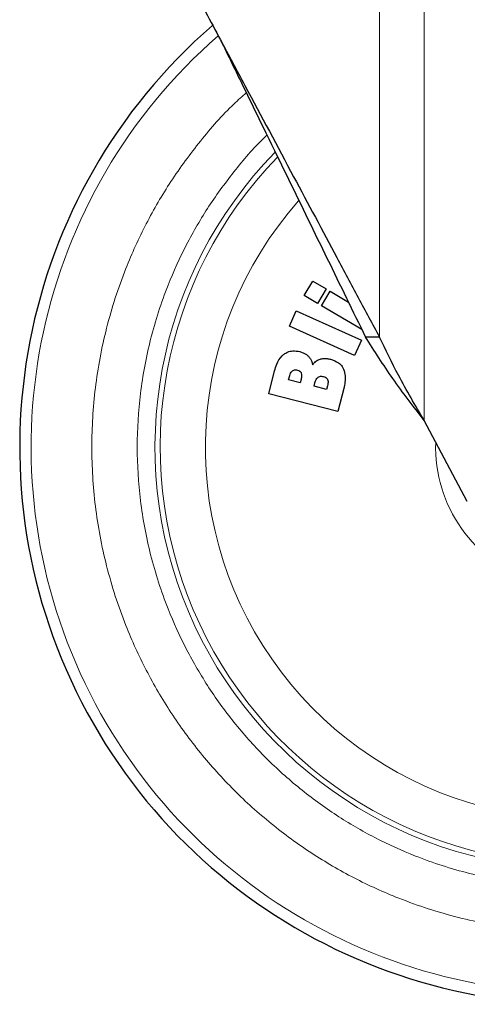
# Model space of a CAD drawing. Units: millimetres. Extents: x 0 to 210, y 0 to 297.
# Drawn here: x 161 to 164, y 190 to 195 of the extents above; entities that cross this region are included whole.
import ezdxf

# ---------------------------------------------------------------- set-up
doc = ezdxf.new("R2010")
doc.units = ezdxf.units.MM

msp = doc.modelspace()

# ---------------------------------------------------------------- linework, layer by layer
at = {"color": 8, "linetype": 'Continuous', "lineweight": 18}
for p, q in [((163.22669, 193.42993), (163.22669, 196.74593)), ((163.47659, 196.74593), (163.47659, 192.96225))]:
    msp.add_line(p, q, dxfattribs=at)
at = {"color": 7, "linetype": 'Continuous', "lineweight": 25}
for p, q in [((162.80533, 193.66227), (162.85339, 193.74368)), ((162.85339, 193.74368), (162.92845, 193.69938)), ((162.92845, 193.69938), (162.88039, 193.61797)), ((162.90204, 193.60519), (162.95009, 193.6866)), ((162.95009, 193.6866), (163.05312, 193.62579)), ((162.88039, 193.61797), (162.80533, 193.66227)), ((162.72202, 193.49054), (162.76093, 193.57669)), ((162.76093, 193.57669), (163.12548, 193.41208)), ((163.12824, 193.47167), (162.90204, 193.60519)), ((163.08658, 193.32592), (162.72202, 193.49054)), ((163.12548, 193.41208), (163.08658, 193.32592)), ((163.22669, 193.42993), (163.14859, 193.42993)), ((162.60662, 193.11167), (162.63949, 193.24117)), ((162.71817, 193.1902), (162.72267, 193.20794)), ((162.78331, 193.17366), (162.71817, 193.1902)), ((162.78782, 193.1914), (162.78331, 193.17366)), ((162.86038, 193.1541), (162.86502, 193.17237)), ((162.93082, 193.13622), (162.86038, 193.1541)), ((162.93607, 193.15688), (162.93082, 193.13622)), ((163.02693, 193.14171), (162.99433, 193.01327)), ((162.99433, 193.01327), (162.60662, 193.11167)), ((163.71902, 192.50854), (163.47659, 192.96225))]:
    msp.add_line(p, q, dxfattribs=at)
at = {"color": 8, "linetype": 'Continuous', "lineweight": 18}
for radius, start, end in [(3.06098, 131.13871, 64.55356), (2.08476, 138.56938, 83.21649), (2.36701, 135.75273, 270.1692), (2.33817, 135.97983, 270), (0.79465, 178.12215, 40.38067)]:
    msp.add_arc((164.33641, 192.81343), radius, start, end, dxfattribs=at)
at = {"color": 7, "linetype": 'Continuous', "lineweight": 25}
msp.add_arc((164.33641, 192.81343), 3.125, 130.87068, 0, dxfattribs=at)
for points, knots in [([(162.11637, 195.50784), (162.13909, 195.46533), (162.18452, 195.38031), (162.25788, 195.24301), (162.30853, 195.14822), (162.33641, 195.09604)], [0, 0, 0, 0, 0.3100997, 0.6201989, 1, 1, 1, 1]), ([(162.33641, 195.09604), (162.38206, 195.01063), (162.51906, 194.75423), (162.73769, 194.34508), (162.94926, 193.94913), (163.10905, 193.65007), (163.18743, 193.5034), (163.22669, 193.42993)], [0, 0, 0, 0, 0.1509994, 0.4532523, 0.7250489, 0.8622785, 1, 1, 1, 1]), ([(162.33641, 195.09604), (162.37885, 195.00898), (162.50624, 194.74767), (162.70651, 194.33683), (162.9364, 193.86523), (163.07764, 193.57548), (163.14859, 193.42993)], [0, 0, 0, 0, 0.1542814, 0.4630789, 0.7302711, 1, 1, 1, 1]), ([(163.47659, 192.96225), (163.41686, 193.04041), (163.29773, 193.1963), (163.19821, 193.3522), (163.14859, 193.42993)], [0, 0, 0, 0, 0.5013741, 1, 1, 1, 1]), ([(163.47659, 192.96225), (163.45225, 193.00447), (163.40359, 193.08893), (163.31593, 193.24476), (163.26112, 193.35847), (163.22669, 193.42993)], [0, 0, 0, 0, 0.2709571, 0.5419142, 1, 1, 1, 1]), ([(162.69217, 193.334), (162.69877, 193.33829), (162.71381, 193.34805), (162.74484, 193.35455), (162.7675, 193.35041), (162.78023, 193.34809)], [0, 0, 0, 0, 0.2548507, 0.5813399, 1, 1, 1, 1]), ([(162.78023, 193.34809), (162.78655, 193.34622), (162.79848, 193.3427), (162.81517, 193.33427), (162.8241, 193.32632), (162.82864, 193.32227)], [0, 0, 0, 0, 0.356136, 0.671968, 1, 1, 1, 1]), ([(162.63949, 193.24117), (162.64309, 193.25346), (162.65181, 193.28328), (162.6705, 193.31577), (162.68835, 193.33079), (162.69217, 193.334)], [0, 0, 0, 0, 0.3552427, 0.8618508, 1, 1, 1, 1]), ([(162.82864, 193.32227), (162.83274, 193.3174), (162.84058, 193.30808), (162.84832, 193.29152), (162.85133, 193.28016), (162.85286, 193.2744)], [0, 0, 0, 0, 0.3506451, 0.6708094, 1, 1, 1, 1]), ([(162.85286, 193.2744), (162.8564, 193.27907), (162.86501, 193.29043), (162.87988, 193.30083), (162.89095, 193.30479), (162.89412, 193.30593)], [0, 0, 0, 0, 0.3322468, 0.8084223, 1, 1, 1, 1]), ([(162.89412, 193.30593), (162.90101, 193.3075), (162.91408, 193.31047), (162.93409, 193.30946), (162.94658, 193.30676), (162.9529, 193.30539)], [0, 0, 0, 0, 0.3551335, 0.6734825, 1, 1, 1, 1]), ([(162.9529, 193.30539), (162.96849, 193.30011), (162.99359, 193.29162), (163.01634, 193.26865), (163.02326, 193.25523), (163.02563, 193.25063)], [0, 0, 0, 0, 0.51841844, 0.83494176, 1, 1, 1, 1]), ([(162.72267, 193.20794), (162.72509, 193.21701), (162.72838, 193.22933), (162.73712, 193.23826), (162.73942, 193.24062)], [0, 0, 0, 0, 0.7364131, 1, 1, 1, 1]), ([(162.73942, 193.24062), (162.74192, 193.24216), (162.7469, 193.24525), (162.75712, 193.24648), (162.76411, 193.24511), (162.76826, 193.24429)], [0, 0, 0, 0, 0.2904169, 0.579351, 1, 1, 1, 1]), ([(162.76826, 193.24429), (162.77235, 193.2429), (162.77913, 193.24061), (162.78588, 193.23384), (162.78794, 193.22928), (162.78885, 193.22729)], [0, 0, 0, 0, 0.4610242, 0.7642488, 1, 1, 1, 1]), ([(163.02563, 193.25063), (163.02957, 193.2377), (163.03693, 193.21361), (163.03449, 193.17624), (163.02947, 193.15333), (163.02693, 193.14171)], [0, 0, 0, 0, 0.363474, 0.6772432, 1, 1, 1, 1]), ([(162.78885, 193.22729), (162.78987, 193.22249), (162.79241, 193.21053), (162.78954, 193.19856), (162.78782, 193.1914)], [0, 0, 0, 0, 0.4016685, 1, 1, 1, 1]), ([(162.86502, 193.17237), (162.86757, 193.18111), (162.87117, 193.19341), (162.88036, 193.20197), (162.88302, 193.20445)], [0, 0, 0, 0, 0.7105907, 1, 1, 1, 1]), ([(162.88302, 193.20445), (162.88596, 193.20617), (162.89181, 193.20959), (162.90278, 193.21066), (162.91, 193.20923), (162.91392, 193.20845)], [0, 0, 0, 0, 0.3142139, 0.6273439, 1, 1, 1, 1]), ([(162.91392, 193.20845), (162.91858, 193.20686), (162.92613, 193.20428), (162.93321, 193.19724), (162.93535, 193.19293), (162.93616, 193.19131)], [0, 0, 0, 0, 0.5032375, 0.8137437, 1, 1, 1, 1]), ([(162.93616, 193.19131), (162.93725, 193.1875), (162.93927, 193.18049), (162.93864, 193.16871), (162.937, 193.16118), (162.93607, 193.15688)], [0, 0, 0, 0, 0.3380199, 0.62179422, 1, 1, 1, 1])]:
    msp.add_open_spline(points, degree=3, knots=knots, dxfattribs=at)
at = {"color": 8, "linetype": 'Continuous', "lineweight": 18}
for points, knots in [([(164.33641, 190.09249), (164.22581, 190.09639), (164.00117, 190.10431), (163.66443, 190.16964), (163.35645, 190.26853), (163.08263, 190.3933), (162.84329, 190.53314), (162.61774, 190.69768), (162.40903, 190.88604), (162.22067, 191.09475), (162.05614, 191.3203), (161.91626, 191.55964), (161.79162, 191.83345), (161.6921, 192.14144), (161.62916, 192.47817), (161.60873, 192.81342), (161.62916, 193.14867), (161.6921, 193.4854), (161.7916, 193.79342), (161.91632, 194.06715), (162.05591, 194.3068), (162.22152, 194.53117), (162.36463, 194.69665), (162.45793, 194.77895), (162.48105, 194.79934)], [0, 0, 0, 0, 0.0510163, 0.1036148, 0.1576929, 0.1999662, 0.2422436, 0.2854164, 0.3285934, 0.3717663, 0.4149432, 0.4572166, 0.499494, 0.5535685, 0.6061678, 0.6571869, 0.7082023, 0.7608016, 0.8148797, 0.8571531, 0.8994305, 0.9426033, 0.9857803, 1, 1, 1, 1]), ([(162.59686, 194.56177), (162.59532, 194.56038), (162.53074, 194.50226), (162.41973, 194.37006), (162.26892, 194.16738), (162.14255, 193.94994), (162.02944, 193.70185), (161.93926, 193.42261), (161.88219, 193.11736), (161.86367, 192.81344), (161.88219, 192.50952), (161.93924, 192.20426), (162.02946, 191.92506), (162.14245, 191.67683), (162.26925, 191.45986), (162.41841, 191.25539), (162.58916, 191.06619), (162.77836, 190.89543), (162.98283, 190.74627), (163.19981, 190.6195), (163.44803, 190.50639), (163.72723, 190.41674), (164.03249, 190.35752), (164.23614, 190.35033), (164.33641, 190.3468)], [0, 0, 0, 0, 0.0010691, 0.0448176, 0.0885708, 0.1314079, 0.1742495, 0.2290452, 0.2823462, 0.334046, 0.3857418, 0.4390429, 0.4938426, 0.5366797, 0.5795213, 0.6232698, 0.667023, 0.7107716, 0.7545248, 0.7973618, 0.8402034, 0.8949991, 0.9483011, 1, 1, 1, 1])]:
    msp.add_open_spline(points, degree=3, knots=knots, dxfattribs=at)

doc.saveas('drawing.dxf')
